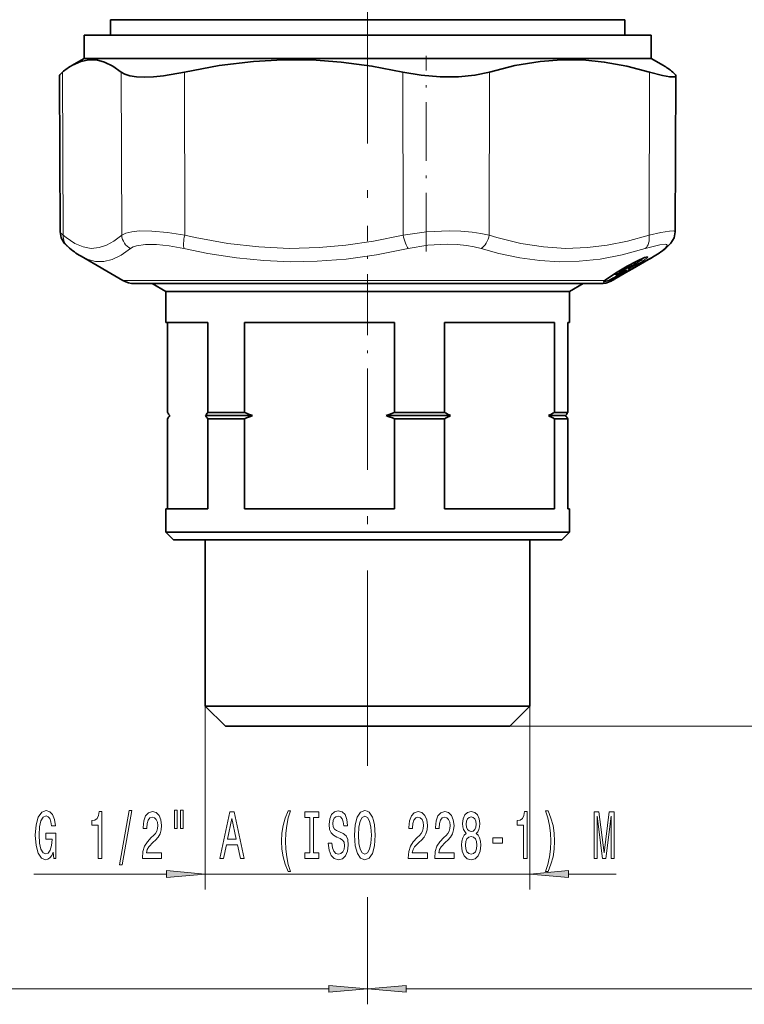
# Model space of a CAD drawing. Extents: x 0 to 210, y 0 to 297.
# Drawn here: x 79 to 125, y 66 to 130 of the extents above; entities that cross this region are included whole.
import ezdxf

# ---------------------------------------------------------------- set-up
doc = ezdxf.new("R2010")
doc.units = 0
doc.linetypes.add('DASHDOT', pattern=[18.5, 12, -3, 0.5, -3])

msp = doc.modelspace()

# ---------------------------------------------------------------- linework, layer by layer
at = {"color": 7, "linetype": 'DASHDOT', "lineweight": 13}
for p, q in [((101.213364, 226.184769), (101.213364, 116.73616)), ((101.213364, 82.184044), (101.213364, 105.944046))]:
    msp.add_line(p, q, dxfattribs=at)
at = {"color": 7, "lineweight": 35}
for p, q in [((84.663361, 129.653931), (115.737358, 129.653931)), ((84.663361, 129.653931), (84.663361, 128.664047)), ((115.737358, 129.653931), (117.763367, 129.653931)), ((117.763367, 129.653931), (117.763367, 128.664047)), ((82.963364, 128.664047), (118.948059, 128.664047)), ((82.963364, 128.664047), (82.963364, 127.164047)), ((118.948059, 128.664047), (119.463364, 128.664047)), ((119.463364, 128.664047), (119.463364, 127.164047)), ((82.963364, 127.164047), (82.176125, 126.709534)), ((82.963364, 127.164047), (118.948059, 127.164047)), ((118.948059, 127.164047), (119.463364, 127.164047)), ((119.463364, 127.164047), (120.250603, 126.709534)), ((81.417671, 115.989594), (81.37381, 126.041702)), ((121.009056, 115.989594), (121.052917, 126.041702)), ((85.463364, 112.865005), (82.76313, 114.423996)), ((119.272461, 114.209885), (119.437912, 114.301804)), ((119.293358, 114.210381), (119.420761, 114.283783)), ((119.420761, 114.283783), (119.663589, 114.423981)), ((119.437912, 114.301804), (119.472038, 114.319633)), ((117.285065, 113.398201), (117.931091, 113.778419)), ((118.513008, 114.09787), (118.371727, 113.896103)), ((116.515686, 112.88105), (116.458847, 112.830521)), ((116.889473, 112.865173), (117.165215, 113.021622)), ((116.900841, 112.830872), (116.963318, 112.865005)), ((116.963318, 112.865005), (117.052383, 112.916489)), ((117.214508, 113.022049), (117.096527, 112.955048)), ((117.129242, 113.001488), (117.099991, 112.959976)), ((117.142647, 113.278702), (117.116074, 113.296532)), ((117.495392, 113.349655), (117.430008, 113.314636)), ((117.495392, 113.349655), (117.665344, 113.440933)), ((86.213364, 112.664047), (90.359436, 112.664047)), ((87.347404, 112.664047), (86.213364, 112.664047)), ((88.213364, 112.164047), (87.347336, 112.664047)), ((90.359436, 112.664047), (116.213364, 112.664047)), ((114.213364, 112.164047), (115.079391, 112.664047)), ((116.213364, 112.664047), (115.079391, 112.664047)), ((116.900841, 112.830872), (116.865326, 112.813141)), ((97.553352, 112.164047), (88.213364, 112.164047)), ((88.213364, 110.164047), (88.213364, 112.164047)), ((114.213364, 112.164047), (97.553352, 112.164047)), ((114.213364, 110.164047), (114.213364, 112.164047)), ((88.213364, 110.164047), (90.916351, 110.164047)), ((88.328156, 110.164047), (88.328156, 104.364044)), ((90.916351, 104.364044), (90.916351, 110.164047)), ((93.277908, 110.164047), (97.553352, 110.164047)), ((93.277908, 104.364044), (93.277908, 110.164047)), ((97.553352, 110.164047), (102.937164, 110.164047)), ((102.937164, 104.364044), (102.937164, 110.164047)), ((106.163109, 104.364044), (106.163109, 110.164047)), ((106.163109, 110.164047), (113.234177, 110.164047)), ((113.234177, 110.164047), (113.234177, 104.364044)), ((114.098572, 110.164047), (114.213364, 110.164047)), ((114.098572, 104.364044), (114.098572, 110.164047)), ((88.328156, 98.164047), (88.328156, 103.96405)), ((93.805099, 104.164047), (90.775085, 104.164047)), ((93.277908, 104.364044), (90.916351, 104.364044)), ((90.916351, 103.96405), (90.916351, 98.164047)), ((93.277908, 103.96405), (90.916351, 103.96405)), ((93.277908, 103.96405), (93.277908, 98.164047)), ((106.549042, 104.164047), (102.409973, 104.164047)), ((106.163109, 104.364044), (102.937164, 104.364044)), ((106.163109, 103.96405), (102.937164, 103.96405)), ((102.937164, 103.96405), (102.937164, 98.164047)), ((106.163109, 103.96405), (106.163109, 98.164047)), ((113.957306, 104.164047), (112.848251, 104.164047)), ((114.098572, 104.364044), (113.234177, 104.364044)), ((114.098572, 103.96405), (113.234177, 103.96405)), ((113.234177, 98.164047), (113.234177, 103.96405)), ((114.098572, 103.96405), (114.098572, 98.164047)), ((90.916351, 98.164047), (88.213364, 98.164047)), ((88.213364, 96.664047), (88.213364, 98.164047)), ((97.553352, 98.164047), (93.277908, 98.164047)), ((102.937164, 98.164047), (97.553352, 98.164047)), ((113.234177, 98.164047), (106.163109, 98.164047)), ((114.213364, 98.164047), (114.098572, 98.164047)), ((114.213364, 96.664047), (114.213364, 98.164047)), ((97.553352, 96.664047), (88.213364, 96.664047)), ((88.713364, 96.164047), (88.213364, 96.664047)), ((114.213364, 96.664047), (97.553352, 96.664047)), ((113.713364, 96.164047), (114.213364, 96.664047)), ((97.694122, 96.164047), (88.713364, 96.164047)), ((90.763367, 85.46405), (90.763367, 96.164047)), ((113.713364, 96.164047), (97.694122, 96.164047)), ((111.663361, 85.46405), (111.663361, 96.164047)), ((98.271278, 85.46405), (90.763367, 85.46405)), ((92.063362, 84.164047), (90.763367, 85.46405)), ((111.663361, 85.46405), (98.271278, 85.46405)), ((110.363365, 84.164047), (111.663361, 85.46405)), ((98.637276, 84.164047), (92.063362, 84.164047)), ((110.363365, 84.164047), (98.637276, 84.164047))]:
    msp.add_line(p, q, dxfattribs=at)
at = {"color": 7, "linetype": 'DASHDOT', "lineweight": 13, "ltscale": 0.315175}
msp.add_line((104.980476, 114.729111), (104.980476, 127.336128), dxfattribs=at)
at = {"color": 7, "lineweight": 13}
for p, q in [((81.614029, 115.779694), (81.569756, 126.28392)), ((85.381134, 115.779694), (85.336868, 126.28392)), ((89.436913, 115.779694), (89.425049, 126.28392)), ((103.495956, 115.779694), (103.484093, 126.28392)), ((109.036247, 115.779694), (109.068657, 126.28392)), ((119.328186, 115.779694), (119.360596, 126.28392)), ((118.821236, 114.181519), (118.580231, 114.064713)), ((118.588989, 114.137642), (118.583336, 114.133301)), ((119.273239, 114.210381), (119.441833, 114.304016)), ((119.420761, 114.283783), (119.455711, 114.304016)), ((119.488724, 114.327652), (119.441833, 114.304016)), ((119.455711, 114.304016), (119.4953, 114.327652)), ((119.488724, 114.327652), (119.469742, 114.318413)), ((119.488724, 114.327652), (119.4953, 114.327652)), ((117.281265, 113.397575), (117.927338, 113.777786)), ((117.410004, 113.419479), (118.056213, 113.800522)), ((117.418396, 113.476677), (117.410004, 113.419479)), ((117.457512, 113.37561), (118.103714, 113.75666)), ((117.927338, 113.777786), (117.931091, 113.778419)), ((118.064285, 113.855576), (118.056213, 113.800522)), ((118.226707, 113.781662), (118.232635, 113.784386)), ((118.476349, 114.046555), (118.580231, 114.064713)), ((118.580231, 114.064713), (118.584381, 114.002731)), ((89.816742, 112.865005), (85.463364, 112.865005)), ((116.490791, 112.865005), (89.816742, 112.865005)), ((116.88884, 112.865005), (116.751152, 112.865005)), ((116.887535, 112.830872), (116.950851, 112.865005)), ((116.88884, 112.865005), (117.16674, 113.022675)), ((116.950851, 112.865005), (117.041138, 112.916489)), ((116.963318, 112.865005), (116.950851, 112.865005)), ((117.08902, 112.960358), (117.10997, 112.990677)), ((117.129219, 113.00148), (117.100243, 112.960358)), ((117.231895, 113.362122), (117.410004, 113.419479)), ((117.237778, 113.370209), (117.231895, 113.362122)), ((117.281265, 113.397575), (117.285065, 113.398201)), ((117.399323, 113.299194), (117.385498, 113.256653)), ((117.435226, 113.318245), (117.430008, 113.314636)), ((117.495895, 113.350739), (117.435226, 113.318245)), ((117.495895, 113.350739), (117.495392, 113.349655)), ((117.495895, 113.350739), (117.670479, 113.444458)), ((117.670479, 113.444458), (117.665344, 113.440933)), ((116.710815, 112.770805), (116.740585, 112.786758)), ((116.72364, 112.761887), (116.710815, 112.770805)), ((90.763367, 85.46405), (90.763367, 73.651947)), ((111.663361, 85.46405), (111.663361, 73.651947)), ((110.363365, 84.164047), (185.976089, 84.164047)), ((110.363365, 84.164047), (194.840576, 84.164047)), ((101.213364, 82.184044), (101.213364, 81.609795)), ((101.213364, 82.184044), (101.213364, 81.891068)), ((79.71788, 74.651947), (88.272873, 74.651947)), ((90.763367, 74.651947), (111.663361, 74.651947)), ((114.153854, 74.651947), (117.218323, 74.651947)), ((101.213364, 73.171555), (101.213364, 66.264786)), ((101.213364, 73.171555), (101.213364, 66.264786)), ((34.95385, 67.264786), (98.722878, 67.264786)), ((103.70385, 67.264786), (167.47287, 67.264786))]:
    msp.add_line(p, q, dxfattribs=at)
at = {"color": 7, "linetype": 'DASHDOT', "lineweight": 13, "ltscale": 0.327728}
msp.add_line((101.213364, 103.271622), (101.213364, 116.380745), dxfattribs=at)
at = {"color": 7, "lineweight": 35}
for points in [[(82.176125, 126.709534), (82.757011, 126.97139), (83.259903, 127.074753), (83.762756, 127.060356), (84.266991, 126.928528), (84.80024, 126.666275), (85.336868, 126.28392)], [(89.425049, 126.28392), (91.652031, 126.702988), (93.86599, 126.97139), (95.744316, 127.074753), (97.620773, 127.060356), (99.500679, 126.928528), (101.486961, 126.666275), (103.484093, 126.28392)], [(109.068657, 126.28392), (110.700562, 126.702988), (112.322342, 126.97139), (113.697777, 127.074753), (115.071381, 127.060356), (116.447052, 126.928528), (117.900085, 126.666275), (119.360596, 126.28392)], [(81.37381, 126.041702), (81.376282, 126.061157), (81.396255, 126.105972), (81.569756, 126.28392)], [(85.336868, 126.28392), (85.573837, 126.145813), (85.896233, 126.045853), (86.322495, 125.981781), (86.819229, 125.960205), (87.416939, 125.981575), (88.060745, 126.04538), (89.425049, 126.28392)], [(103.484093, 126.28392), (104.664726, 126.079102), (105.873047, 125.973763), (107.060791, 125.973663), (108.123932, 126.076645), (109.068657, 126.28392)], [(120.960503, 125.968399), (120.666138, 125.973557), (120.200096, 126.058968), (119.360596, 126.28392)], [(121.052917, 126.041702), (121.050446, 126.061157), (121.030464, 126.105972), (120.856972, 126.28392)], [(81.417671, 115.989594), (81.485519, 115.618347), (81.68364, 115.27388), (81.926987, 115.026657)], [(121.009056, 115.989594), (120.941208, 115.618347), (120.743088, 115.27388), (120.499741, 115.026657)], [(118.583336, 114.133301), (119.04319, 114.338562), (119.151207, 114.370804)], [(118.232635, 113.784386), (118.353874, 113.874374), (118.371727, 113.896103)], [(117.285065, 113.398201), (116.653557, 112.989227), (116.515686, 112.88105)], [(117.430008, 113.314636), (117.286819, 113.251953), (117.177696, 113.257729), (117.142647, 113.278702)]]:
    msp.add_lwpolyline(points, dxfattribs=at)
at = {"color": 7, "lineweight": 13}
for points in [[(86.494049, 116.050735), (86.027992, 116.002655), (85.653664, 115.912994), (85.381134, 115.779694)], [(86.494049, 116.050735), (87.329865, 116.048012), (88.31881, 115.958359), (89.436913, 115.779694)], [(103.495956, 115.779694), (104.997704, 115.991188), (106.466599, 116.060303), (107.221642, 116.040161), (107.93914, 115.979385), (108.50853, 115.895279), (109.036247, 115.779694)], [(119.328186, 115.779694), (120.097115, 115.961388), (120.638565, 116.04998), (120.893402, 116.056503), (120.967247, 116.039833), (120.996162, 116.021271), (121.009056, 115.989594)], [(81.417671, 115.989594), (81.420097, 115.973312), (81.439255, 115.935547), (81.614029, 115.779694)], [(85.381134, 115.779694), (84.875351, 115.392883), (84.397469, 115.130219), (83.936859, 114.978859), (83.419411, 114.933289), (82.899574, 115.021301), (82.363724, 115.248245), (81.796822, 115.628647), (81.614029, 115.779694)], [(103.495956, 115.779694), (101.599396, 115.392303), (99.808838, 115.129456), (98.084358, 114.978294), (96.152786, 114.933395), (94.214005, 115.022064), (92.217255, 115.249687), (90.106621, 115.630829), (89.436913, 115.779694)], [(119.328186, 115.779694), (117.938293, 115.392303), (116.62648, 115.129456), (115.36348, 114.978294), (113.949303, 114.933395), (112.530357, 115.022064), (111.069527, 115.249687), (109.525925, 115.630829), (109.036247, 115.779694)], [(85.951797, 114.91803), (85.34066, 114.484497), (84.769577, 114.21209), (84.223511, 114.083405), (83.689064, 114.090561), (83.230919, 114.204788), (82.763123, 114.423996)], [(86.903976, 115.189072), (86.337234, 115.101372), (86.120071, 115.022095), (85.951813, 114.91803)], [(86.903976, 115.189072), (87.610771, 115.186417), (88.445709, 115.096909), (89.389503, 114.91803)], [(103.822342, 114.91803), (101.775269, 114.513588), (99.838493, 114.245987), (97.968994, 114.101723), (96.247734, 114.072021), (94.522026, 114.142555), (92.760803, 114.316345), (90.930695, 114.601151), (89.389503, 114.91803)], [(103.822342, 114.91803), (105.093452, 115.129547), (106.336853, 115.198639), (106.976517, 115.17852), (107.584648, 115.117844), (108.068985, 115.033669), (108.518333, 114.91803)], [(119.083908, 114.91803), (117.599014, 114.513428), (116.192024, 114.245972), (114.830521, 114.101807), (113.571854, 114.072006), (112.305916, 114.142403), (111.009735, 114.316071), (109.658615, 114.600922), (108.518333, 114.91803)], [(119.083908, 114.91803), (120.016571, 115.16243), (120.389923, 115.195786), (120.456093, 115.180695), (120.477959, 115.168198), (120.494766, 115.147583), (120.49926, 115.121582), (120.485794, 115.0784), (120.342194, 114.91803)], [(118.951408, 114.13765), (119.226562, 114.346848), (119.241577, 114.368004), (119.244194, 114.375961), (119.244072, 114.380806), (119.24218, 114.384689), (119.239304, 114.387161), (119.23008, 114.390182), (119.216309, 114.390656), (119.175446, 114.384071), (118.745331, 114.213356), (118.588989, 114.137642)], [(117.670479, 113.444458), (117.850899, 113.527847), (117.89402, 113.540039), (117.900261, 113.539505), (117.901909, 113.538406), (117.902573, 113.536743), (117.902458, 113.535324), (117.900841, 113.531685), (117.894722, 113.524109), (117.78756, 113.444466)], [(118.670341, 113.958862), (118.122757, 113.651688), (118.005112, 113.600861), (117.988609, 113.597427), (117.983971, 113.597885), (117.982559, 113.598679), (117.981773, 113.599838), (117.981621, 113.601395), (117.983299, 113.605705), (117.995255, 113.619537), (118.226707, 113.781662)], [(118.584381, 114.002731), (118.240402, 113.748772), (118.064392, 113.650543), (118.039551, 113.641838), (118.032997, 113.641426), (118.031181, 113.642197), (118.030342, 113.643616), (118.030502, 113.645706)], [(118.371727, 113.896103), (118.373184, 113.899033), (118.373253, 113.900192), (118.372902, 113.901161), (118.372131, 113.901932), (118.370461, 113.902649), (118.364967, 113.903046), (118.342094, 113.898827), (118.056213, 113.800522)], [(118.226707, 113.781662), (118.313232, 113.842514), (118.322701, 113.852753), (118.324135, 113.856003), (118.324097, 113.857178), (118.323578, 113.858078), (118.322601, 113.858711), (118.319321, 113.859169), (118.307739, 113.857056), (118.197044, 113.808189), (118.103714, 113.75666)], [(116.751152, 112.865005), (116.568657, 112.791389), (116.446083, 112.76181), (116.401794, 112.759827), (116.394073, 112.762123), (116.391594, 112.763855), (116.389648, 112.767235), (116.389885, 112.771591), (116.393684, 112.779037), (116.413712, 112.800446), (116.490791, 112.865005)], [(116.779152, 112.908875), (116.601234, 112.836601), (116.491791, 112.813812), (116.470123, 112.814423), (116.463303, 112.816505), (116.459267, 112.819855), (116.458328, 112.822021), (116.458305, 112.825943), (116.463425, 112.836411)], [(116.490791, 112.865005), (116.845055, 113.125259), (117.281265, 113.397575)], [(116.710815, 112.770805), (116.712242, 112.772469), (116.731339, 112.782631), (116.88884, 112.865005)], [(117.142647, 113.278702), (117.141663, 113.279968), (117.14138, 113.281654), (117.14209, 113.284531), (117.147202, 113.292389), (117.231895, 113.362122)], [(117.435226, 113.318245), (117.319801, 113.266464), (117.311768, 113.265335), (117.310257, 113.265656), (117.309029, 113.26709), (117.309166, 113.26841), (117.310287, 113.270721), (117.316032, 113.277466), (117.367729, 113.318253)]]:
    msp.add_lwpolyline(points, dxfattribs=at)
for points in [[(80.973213, 76.053963), (81.017303, 75.651947), (81.146988, 75.651947), (81.146988, 77.272987), (80.490791, 77.272987), (80.490791, 76.905548), (80.895401, 76.905548), (80.895401, 76.879616), (80.864281, 76.481918), (80.781281, 76.187973), (80.65419, 76.00209), (80.495979, 75.941574), (80.319611, 76.019379), (80.182144, 76.252815), (80.093964, 76.637535), (80.062836, 77.164917), (80.09137, 77.687973), (80.17955, 78.072693), (80.319611, 78.306129), (80.508949, 78.38826), (80.638626, 78.345032), (80.744972, 78.223991), (80.822777, 78.020821), (80.866867, 77.748489), (81.123642, 77.748489), (81.056213, 78.163475), (80.929123, 78.474716), (80.750153, 78.664917), (80.524506, 78.734077), (80.228836, 78.626007), (80.005775, 78.310448), (79.863129, 77.813332), (79.813843, 77.151947), (79.863129, 76.486244), (80.005775, 75.98912), (80.215866, 75.673561), (80.480415, 75.569817), (80.628258, 75.604393), (80.760529, 75.690849), (80.874649, 75.842148)], [(83.874649, 75.651947), (84.11068, 75.651947), (84.11068, 78.673561), (83.934311, 78.673561), (83.887619, 78.409874), (83.79425, 78.232635), (83.651596, 78.128891), (83.454483, 78.094307), (83.454483, 77.787392), (83.874649, 77.787392)], [(85.228111, 75.249931), (85.407074, 75.249931), (86.034744, 78.734077), (85.853188, 78.734077)], [(86.711258, 75.651947), (87.948433, 75.651947), (87.948433, 76.023705), (86.970619, 76.023705), (87.025085, 76.226875), (87.118462, 76.395462), (87.406357, 76.702377), (87.55938, 76.832062), (87.73056, 77.017944), (87.852463, 77.234077), (87.922493, 77.48912), (87.948433, 77.778748), (87.904335, 78.141861), (87.78244, 78.427162), (87.595695, 78.608719), (87.354485, 78.673561), (87.105492, 78.600075), (86.916153, 78.396904), (86.79425, 78.072693), (86.752754, 77.644745), (86.752754, 77.584221), (86.988777, 77.584221), (86.988777, 77.618805), (87.012115, 77.91275), (87.082146, 78.128891), (87.193672, 78.26722), (87.341515, 78.314774), (87.491943, 78.271545), (87.60347, 78.163475), (87.676094, 77.994888), (87.702034, 77.783073), (87.683876, 77.584221), (87.634598, 77.415634), (87.551598, 77.268661), (87.437477, 77.138977), (87.284454, 77.000648), (87.030273, 76.732635), (86.851311, 76.447334), (86.744972, 76.101517), (86.711258, 75.664917)], [(88.780563, 78.760017), (88.780563, 77.584221), (88.956932, 77.584221), (88.956932, 78.760017)], [(89.156647, 78.760017), (89.156647, 77.584221), (89.330421, 77.584221), (89.330421, 78.760017)], [(91.689789, 75.651947), (91.928406, 75.651947), (92.117737, 76.533791), (92.836182, 76.533791), (93.02552, 75.651947), (93.269325, 75.651947), (92.610535, 78.656273), (92.345978, 78.656273)], [(96.090363, 74.81765), (96.253761, 74.81765), (96.105927, 75.275864), (96.002182, 75.755692), (95.93734, 76.261459), (95.916588, 76.771545), (95.93734, 77.281631), (96.002182, 77.783073), (96.105927, 78.26722), (96.253761, 78.725433), (96.090363, 78.725433), (95.901024, 78.249931), (95.768745, 77.778748), (95.690941, 77.28595), (95.667595, 76.771545), (95.690941, 76.252815), (95.768745, 75.764336), (95.901024, 75.293159)], [(97.493103, 76.01506), (97.16111, 76.01506), (97.16111, 75.651947), (98.063705, 75.651947), (98.063705, 76.01506), (97.73172, 76.01506), (97.73172, 78.288834), (98.063705, 78.288834), (98.063705, 78.651947), (97.16111, 78.651947), (97.16111, 78.288834), (97.493103, 78.288834)], [(98.913994, 76.641861), (98.677971, 76.641861), (98.729843, 76.183647), (98.859528, 75.846474), (99.059242, 75.643303), (99.328979, 75.569817), (99.596123, 75.638977), (99.795837, 75.829178), (99.922928, 76.127449), (99.969612, 76.520821), (99.93071, 76.87529), (99.821777, 77.104393), (99.645409, 77.255692), (99.409386, 77.368088), (99.207077, 77.450218), (99.074799, 77.545319), (98.999588, 77.683647), (98.976242, 77.899788), (98.999588, 78.094307), (99.067017, 78.241287), (99.170769, 78.340706), (99.313416, 78.37529), (99.458664, 78.332062), (99.572784, 78.215347), (99.648003, 78.020821), (99.684311, 77.757133), (99.920334, 77.757133), (99.920334, 77.765778), (99.878838, 78.172119), (99.756935, 78.474716), (99.565002, 78.664917), (99.305634, 78.729759), (99.072205, 78.664917), (98.890648, 78.48336), (98.773933, 78.202377), (98.732437, 77.839264), (98.766159, 77.51506), (98.864716, 77.294601), (99.020332, 77.147621), (99.233017, 77.035233), (99.4431, 76.935806), (99.601311, 76.840706), (99.697281, 76.702377), (99.730995, 76.477592), (99.699875, 76.248489), (99.619469, 76.075577), (99.497566, 75.967506), (99.339355, 75.93293), (99.162987, 75.980476), (99.028114, 76.118805), (98.94252, 76.34359)], [(100.368607, 77.151947), (100.415291, 76.477592), (100.550163, 75.980476), (100.760246, 75.673561), (101.035179, 75.569817), (101.30751, 75.673561), (101.520187, 75.980476), (101.652466, 76.477592), (101.701744, 77.151947), (101.652466, 77.821976), (101.595406, 78.094307), (101.520187, 78.319092), (101.30751, 78.626007), (101.177826, 78.703819), (101.035179, 78.734077), (100.757652, 78.626007), (100.547569, 78.323418), (100.415291, 77.826302)], [(103.825089, 75.651947), (105.062263, 75.651947), (105.062263, 76.023705), (104.084457, 76.023705), (104.138924, 76.226875), (104.232292, 76.395462), (104.520187, 76.702377), (104.673218, 76.832062), (104.844398, 77.017944), (104.966301, 77.234077), (105.036331, 77.48912), (105.062263, 77.778748), (105.018173, 78.141861), (104.896271, 78.427162), (104.709526, 78.608719), (104.468315, 78.673561), (104.219322, 78.600075), (104.029991, 78.396904), (103.908089, 78.072693), (103.866585, 77.644745), (103.866585, 77.584221), (104.102608, 77.584221), (104.102608, 77.618805), (104.125954, 77.91275), (104.195984, 78.128891), (104.30751, 78.26722), (104.455353, 78.314774), (104.605782, 78.271545), (104.717308, 78.163475), (104.789932, 77.994888), (104.815865, 77.783073), (104.797714, 77.584221), (104.748436, 77.415634), (104.665436, 77.268661), (104.551315, 77.138977), (104.398285, 77.000648), (104.144112, 76.732635), (103.965149, 76.447334), (103.85881, 76.101517), (103.825089, 75.664917)], [(105.536476, 75.651947), (106.773651, 75.651947), (106.773651, 76.023705), (105.795837, 76.023705), (105.850304, 76.226875), (105.94368, 76.395462), (106.231575, 76.702377), (106.384598, 76.832062), (106.555779, 77.017944), (106.677681, 77.234077), (106.747711, 77.48912), (106.773651, 77.778748), (106.729553, 78.141861), (106.607651, 78.427162), (106.420914, 78.608719), (106.179703, 78.673561), (105.93071, 78.600075), (105.741371, 78.396904), (105.619469, 78.072693), (105.577972, 77.644745), (105.577972, 77.584221), (105.813995, 77.584221), (105.813995, 77.618805), (105.837341, 77.91275), (105.907364, 78.128891), (106.01889, 78.26722), (106.166733, 78.314774), (106.317162, 78.271545), (106.428696, 78.163475), (106.501312, 77.994888), (106.527252, 77.783073), (106.509094, 77.584221), (106.459816, 77.415634), (106.376816, 77.268661), (106.262695, 77.138977), (106.109673, 77.000648), (105.855492, 76.732635), (105.676529, 76.447334), (105.57019, 76.101517), (105.536476, 75.664917)], [(107.559097, 77.268661), (107.426819, 77.147621), (107.336044, 76.979034), (107.278976, 76.76722), (107.260826, 76.512177), (107.302322, 76.127449), (107.421631, 75.829178), (107.616158, 75.638977), (107.880707, 75.565491), (108.14267, 75.638977), (108.337196, 75.829178), (108.456505, 76.127449), (108.500595, 76.512177), (108.479843, 76.76722), (108.425377, 76.979034), (108.332008, 77.147621), (108.202324, 77.268661), (108.306068, 77.372406), (108.378693, 77.51506), (108.422783, 77.687973), (108.438347, 77.899788), (108.396851, 78.206703), (108.28791, 78.453102), (108.111542, 78.613045), (107.880707, 78.673561), (107.647278, 78.613045), (107.470909, 78.453102), (107.359383, 78.206703), (107.32048, 77.899788), (107.33345, 77.687973), (107.377541, 77.51506)], [(111.25679, 75.651947), (111.492813, 75.651947), (111.492813, 78.673561), (111.316444, 78.673561), (111.26976, 78.409874), (111.176384, 78.232635), (111.033737, 78.128891), (110.836617, 78.094307), (110.836617, 77.787392), (111.25679, 77.787392)], [(112.828117, 74.81765), (113.014862, 75.293159), (113.147141, 75.764336), (113.224945, 76.252815), (113.250885, 76.771545), (113.224945, 77.28595), (113.147141, 77.778748), (113.014862, 78.249931), (112.828117, 78.725433), (112.664719, 78.725433), (112.809959, 78.26722), (112.913704, 77.783073), (112.975952, 77.281631), (112.999298, 76.771545), (112.975952, 76.261459), (112.913704, 75.755692), (112.807365, 75.275864), (112.664719, 74.81765)], [(115.789215, 75.651947), (115.988922, 75.651947), (115.988922, 78.37529), (116.326103, 75.651947), (116.549156, 75.651947), (116.883736, 78.37529), (116.883736, 75.651947), (117.086044, 75.651947), (117.086044, 78.651947), (116.769615, 78.651947), (116.43763, 76.006416), (116.108231, 78.651947), (115.789215, 78.651947)], [(92.200737, 76.90123), (92.478256, 78.223991), (92.755783, 76.90123)], [(100.617599, 77.151947), (100.646126, 77.675003), (100.73172, 78.059731), (100.863991, 78.293159), (101.035179, 78.37529), (101.203766, 78.293159), (101.336037, 78.055405), (101.421631, 77.670677), (101.452751, 77.151947), (101.421631, 76.628891), (101.336037, 76.244164), (101.203766, 76.010735), (101.035179, 75.93293), (100.863991, 76.010735), (100.73172, 76.244164), (100.646126, 76.624573)], [(107.566879, 77.865204), (107.587624, 78.055405), (107.649872, 78.202377), (107.748436, 78.293159), (107.880707, 78.327744), (108.010391, 78.293159), (108.108948, 78.202377), (108.171196, 78.055405), (108.194542, 77.865204), (108.171196, 77.670677), (108.108948, 77.519379), (108.010391, 77.41996), (107.880707, 77.389702), (107.748436, 77.424278), (107.649872, 77.519379), (107.587624, 77.670677)], [(107.509819, 76.520821), (107.533157, 76.749931), (107.608376, 76.922844), (107.72509, 77.035233), (107.880707, 77.074135), (108.033737, 77.035233), (108.150452, 76.922844), (108.225662, 76.749931), (108.251602, 76.520821), (108.225662, 76.274422), (108.150452, 76.088547), (108.033737, 75.967506), (107.880707, 75.928604), (107.72509, 75.967506), (107.608376, 76.088547), (107.533157, 76.274422)], [(109.278259, 76.641861), (109.90593, 76.641861), (109.90593, 76.98336), (109.278259, 76.98336)], [(88.272873, 74.434059), (90.763367, 74.651947), (88.272873, 74.869835)], [(114.153854, 74.869835), (111.663361, 74.651947), (114.153854, 74.434059)], [(98.722878, 67.046898), (101.213364, 67.264786), (98.722878, 67.482674)], [(103.70385, 67.482674), (101.213364, 67.264786), (103.70385, 67.046898)]]:
    msp.add_lwpolyline(points, close=True, dxfattribs=at)
at = {"color": 7, "lineweight": 35}
for centre, radius, start, end in [((84.46698, 122.806427), 4.525985, 120.410047, 129.798921), ((117.959763, 122.80645), 4.525956, 50.201078, 59.59002), ((85.550659, 119.164108), 5.499467, 228.787476, 239.541459), ((116.876038, 119.164154), 5.499522, 300.458441, 311.212492), ((-42.657303, 398.883179), 327.505874, 299.209144, 299.63237), ((-41.334793, 392.773132), 321.556496, 299.542451, 299.969119), ((123.468567, 104.38192), 10.906729, 116.609894, 120.511407), ((118.34697, 112.196442), 1.418343, 110.762787, 118.710122), ((119.179741, 112.174026), 1.867482, 120.461178, 128.197077), ((86.213364, 114.164047), 1.5, 239.999997, 269.999997), ((115.700989, 114.942627), 2.39344, 295.567083, 299.773243), ((116.977386, 113.046387), 0.149995, 299.999206, 324.826005), ((116.213364, 114.164047), 1.5, 269.999997, 295.76231), ((92.64373, 107.261505), 5.198008, 213.877255, 216.576464), ((92.64373, 101.066589), 5.198008, 143.423536, 146.122745), ((86.600777, 107.261505), 5.198008, 323.423534, 326.122747), ((86.600777, 101.066589), 5.198008, 33.877253, 36.576466), ((99.574493, 120.165375), 17.009669, 248.27348, 250.172867), ((99.574493, 88.162712), 17.009669, 109.827133, 111.72652), ((96.640579, 120.165375), 17.009669, 289.827135, 291.726515), ((96.640579, 88.162712), 17.009669, 68.273485, 70.172865), ((111.253563, 113.71344), 10.64536, 241.433093, 243.772775), ((111.253563, 94.614655), 10.64536, 116.227225, 118.566907), ((108.143723, 113.71344), 10.64536, 296.227227, 298.566909), ((108.143723, 94.614655), 10.64536, 61.433091, 63.772773), ((109.782997, 107.261505), 5.198008, 323.423534, 326.122747), ((109.782997, 101.066589), 5.198008, 33.877253, 36.576466)]:
    msp.add_arc(centre, radius, start, end, dxfattribs=at)
at = {"color": 7, "lineweight": 13}
for centre, radius, start, end in [((82.53479, 115.719261), 0.922056, 176.245163, 228.731373), ((86.427689, 115.853897), 1.04971, 184.055584, 243.046889), ((117.455818, 118.162582), 4.342211, 300.563257, 311.656526), ((119.918678, 115.700821), 0.890021, 298.414828, 310.757765), ((-41.653641, 397.146667), 325.500195, 299.204432, 299.630109), ((123.520592, 104.28524), 11.017806, 116.590195, 120.507719), ((118.378052, 113.87851), 0.27481, 42.64264, 56.222699), ((115.526657, 118.303055), 5.276543, 305.414549, 308.637329), ((113.396034, 122.565681), 10.094294, 301.500202, 303.391064), ((117.643684, 116.019676), 2.182715, 302.644258, 309.404756), ((119.285294, 114.228592), 0.020024, 241.283102, 293.881645), ((119.399895, 114.401237), 0.112111, 278.728228, 299.862684), ((119.420326, 114.457489), 0.149932, 284.399232, 300.005613), ((116.444656, 112.963982), 0.109197, 294.992418, 310.580347), ((116.704048, 112.925415), 0.076742, 307.948429, 347.583081), ((111.108795, 124.195755), 12.658229, 296.471837, 299.815426), ((112.405128, 121.221039), 9.393091, 297.754205, 302.018989), ((116.857101, 112.85788), 0.041289, 318.407078, 16.414048), ((116.9105, 112.887436), 0.047023, 330.939417, 26.5284), ((117.046753, 112.928001), 0.012809, 243.990917, 296.03062), ((117.000954, 112.938919), 0.046886, 330.829372, 26.596009), ((117.06945, 112.994598), 0.040047, 243.320111, 299.743074), ((116.977409, 113.046326), 0.14993, 300.003038, 325.01143), ((117.094627, 112.971817), 0.012757, 243.934172, 296.105254), ((117.20668, 113.052002), 0.031223, 220.583668, 286.706777), ((118.125038, 112.229836), 1.326007, 120.224949, 124.829794), ((117.242805, 113.172333), 0.165335, 14.195814, 30.579969), ((116.042694, 115.170425), 2.337826, 305.055506, 309.739445), ((113.857559, 119.548538), 7.259989, 299.229225, 302.774763), ((117.755516, 113.536697), 0.098241, 233.7036, 289.158316), ((116.670349, 112.902115), 0.150011, 290.806857, 324.99764), ((116.368324, 113.822777), 1.119343, 288.516681, 297.62969), ((116.738625, 112.961899), 0.158291, 291.048414, 304.178172)]:
    msp.add_arc(centre, radius, start, end, dxfattribs=at)
at = {"color": 7, "lineweight": 35}
msp.add_ellipse((110.196396, 130.449677), major_axis=(10.852417, -4.42952), ratio=0.067402, start_param=6.180118197, end_param=6.310400764, dxfattribs=at)
at = {"color": 7, "lineweight": 13}
for centre, major_axis, ratio, start_param, end_param in [((89.695724, 115.784058), (-0.2258, -0.974182), 0.251642, 4.775120428, 5.862487029), ((103.754776, 115.784058), (0.225906, -0.974152), 0.253484, 4.658144131, 5.745510695), ((108.329147, 115.784058), (-0.302193, -0.953247), 0.69069, 0.694513911, 1.781880465), ((118.621086, 115.784058), (0.301659, -0.953415), 0.689342, 0.264218038, 1.351584602), ((118.877312, 114.267555), (0.08287, -0.125031), 0.65304, 4.987395842, 6.180848663), ((118.030472, 113.886566), (0.076187, -0.129211), 0.176376, 5.332639763, 6.173810719), ((118.596138, 114.088768), (0.078636, -0.127731), 0.410837, 5.176189251, 6.203334367), ((116.966194, 113.046387), (0.063759, 0.135773), 0.999733, 4.104039278, 4.540421335), ((117.294456, 113.448151), (0.086662, -0.122437), 0.689855, 4.941572328, 6.135301332), ((117.38427, 113.505524), (0.076187, -0.129211), 0.176385, 5.332633558, 6.17358214)]:
    msp.add_ellipse(centre, major_axis=major_axis, ratio=ratio, start_param=start_param, end_param=end_param, dxfattribs=at)
for points in [[(88.272873, 74.434059), (90.763367, 74.651947), (88.272873, 74.434059), (88.272873, 74.869835)], [(114.153854, 74.869835), (111.663361, 74.651947), (114.153854, 74.869835), (114.153854, 74.434059)], [(98.722878, 67.046898), (101.213364, 67.264786), (98.722878, 67.046898), (98.722878, 67.482674)], [(103.70385, 67.482674), (101.213364, 67.264786), (103.70385, 67.482674), (103.70385, 67.046898)]]:
    msp.add_solid(points, dxfattribs=at)

doc.saveas('drawing.dxf')
